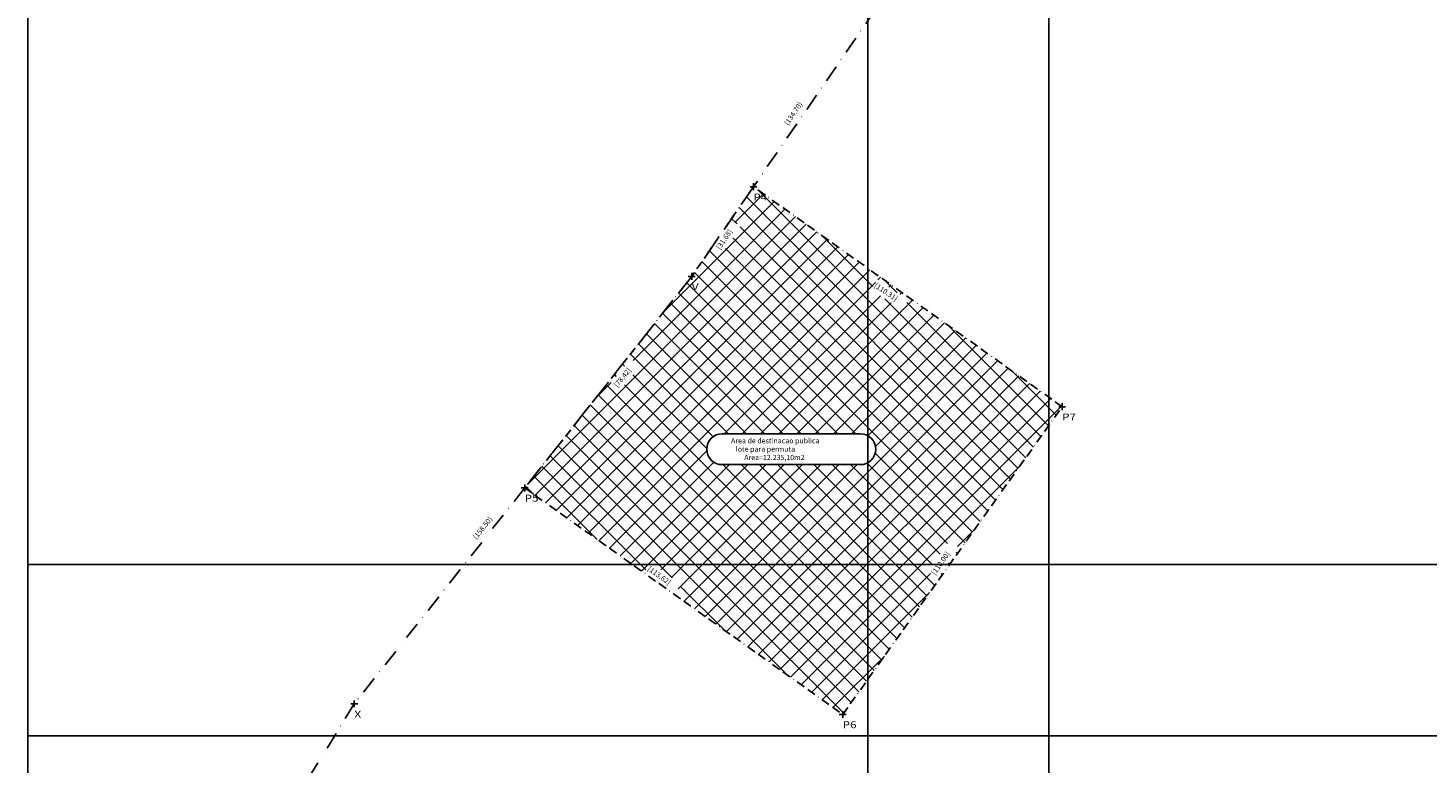
# Model space of a CAD drawing. Extents: x 181321 to 182606, y 1663780 to 1665300.
# Drawn here: x 181321 to 181728, y 1664872 to 1665086 of the extents above; entities that cross this region are included whole.
import ezdxf
from ezdxf.enums import TextEntityAlignment as Align

# ---------------------------------------------------------------- set-up
doc = ezdxf.new("R2010")
doc.units = 0
doc.header["$LTSCALE"] = 5
doc.header["$MEASUREMENT"] = 0
doc.header["$PDMODE"] = 2
doc.header["$PDSIZE"] = -2
doc.linetypes.add('BORDER', pattern=[1.75, 0.5, -0.25, 0.5, -0.25, 0, -0.25])
doc.linetypes.add('DASHDOTX2', pattern=[2, 1, -0.5, 0, -0.5])
doc.layers.get('0').update_dxf_attribs({"linetype": 'CONTINUOUS'})
doc.layers.get('DEFPOINTS').update_dxf_attribs({"linetype": 'CONTINUOUS'})
for name, color, linetype in [('ESCRITURA', 5, 'DASHDOTX2'), ('HATCH', 20, 'CONTINUOUS'), ('PERMUTA', 1, 'BORDER'), ('T-TEXTP', 7, 'CONTINUOUS'), ('TRABALHO', 7, 'CONTINUOUS')]:
    doc.layers.add(name, color=color, linetype=linetype)
doc.styles.add('ITALICC', font='italicc', dxfattribs={"height": 1.5})

# ---------------------------------------------------------------- blocks, each defined once
blk = doc.blocks.new('A3')
at = {"layer": 'DEFPOINTS'}
blk.add_lwpolyline([(0, 0), (297, 0), (297, 420), (0, 420)], close=True, dxfattribs=at)
blk = doc.blocks.new('*X14')
at = {"color": 0}
for p, q in [((181505.89, 1665003.54), (181537.98, 1665035.63)), ((181526.58, 1665029.54), (181534.88, 1665037.84)), ((181609, 1664957.94), (181529.94, 1665036.99)), ((181611.2, 1664961.03), (181533.2, 1665039.04)), ((181466.19, 1664953.24), (181544.17, 1665031.22)), ((181497, 1664989.35), (181541.08, 1665033.42)), ((181606.79, 1664954.84), (181527.78, 1665033.85)), ((181468.4, 1664950.14), (181547.27, 1665029.01)), ((181523.49, 1665027.54), (181523.46, 1665027.56)), ((181527.2, 1665029.12), (181525.62, 1665030.71)), ((181604.58, 1664951.74), (181528.09, 1665028.23)), ((181471.49, 1664947.93), (181550.37, 1665026.8)), ((181474.59, 1664945.73), (181553.46, 1665024.6)), ((181520.92, 1665023.87), (181521.21, 1665024.16)), ((181521.35, 1665024.37), (181521.3, 1665024.42)), ((181602.38, 1664948.65), (181525.95, 1665025.07)), ((181566.66, 1665010.88), (181551.65, 1665025.89)), ((181477.69, 1664943.52), (181556.56, 1665022.39)), ((181480.78, 1664941.31), (181559.66, 1665020.18)), ((181597.96, 1664942.45), (181519.13, 1665021.28)), ((181600.17, 1664945.55), (181523.82, 1665021.9)), ((181483.88, 1664939.11), (181562.75, 1665017.98)), ((181486.98, 1664936.9), (181565.85, 1665015.77)), ((181561.79, 1664968.02), (181514.81, 1665015)), ((181595.75, 1664939.36), (181516.97, 1665018.14)), ((181556.49, 1664968.02), (181512.54, 1665011.97)), ((181523.4, 1664968.02), (181567.45, 1665012.07)), ((181568.18, 1665012.8), (181568.94, 1665013.56)), ((181573.76, 1665009.08), (181570.1, 1665012.74)), ((181571.36, 1665010.68), (181572.04, 1665011.36)), ((181551.18, 1664968.02), (181510.2, 1665009)), ((181528.7, 1664968.02), (181568.89, 1665008.21)), ((181539.31, 1664968.02), (181578.23, 1665006.94)), ((181613.41, 1664964.13), (181570.21, 1665007.33)), ((181574.55, 1665008.56), (181575.14, 1665009.15)), ((181540.58, 1664968.02), (181505.52, 1665003.08)), ((181545.88, 1664968.02), (181507.86, 1665006.04)), ((181534.01, 1664968.02), (181572.07, 1665006.09)), ((181544.61, 1664968.02), (181581.33, 1665004.74)), ((181615.62, 1664967.23), (181576.61, 1665006.23)), ((181535.27, 1664968.02), (181503.18, 1665000.11)), ((181549.92, 1664968.02), (181584.43, 1665002.53)), ((181555.22, 1664968.02), (181587.52, 1665000.32)), ((181617.82, 1664970.32), (181588.56, 1664999.59)), ((181529.97, 1664968.02), (181500.84, 1664997.15)), ((181560.52, 1664968.02), (181590.62, 1664998.12)), ((181565.25, 1664967.44), (181593.72, 1664995.91)), ((181520.22, 1664967.16), (181496.16, 1664991.22)), ((181524.67, 1664968.02), (181498.5, 1664994.18)), ((181521.04, 1664912.62), (181599.91, 1664991.5)), ((181567.46, 1664964.35), (181596.81, 1664993.7)), ((181494.42, 1664987.66), (181493.83, 1664988.25)), ((181524.13, 1664910.42), (181603.01, 1664989.29)), ((181527.23, 1664908.21), (181606.1, 1664987.08)), ((181620.03, 1664973.42), (181607.01, 1664986.44)), ((181486.04, 1664978.39), (181490.61, 1664982.96)), ((181569.27, 1664902.2), (181489.15, 1664982.33)), ((181492.05, 1664984.73), (181491.49, 1664985.29)), ((181571.48, 1664905.3), (181494.48, 1664982.29)), ((181518.37, 1664963.71), (181496.86, 1664985.22)), ((181530.33, 1664906), (181609.2, 1664984.88)), ((181533.42, 1664903.8), (181612.3, 1664982.67)), ((181567.06, 1664899.11), (181486.81, 1664979.36)), ((181536.52, 1664901.59), (181615.39, 1664980.46)), ((181539.62, 1664899.38), (181618.49, 1664978.26)), ((181564.86, 1664896.01), (181484.47, 1664976.4)), ((181542.71, 1664897.18), (181621.59, 1664976.05)), ((181560.44, 1664889.82), (181479.79, 1664970.47)), ((181562.65, 1664892.91), (181482.13, 1664973.43)), ((181558.24, 1664886.72), (181477.45, 1664967.51)), ((181541.88, 1664897.77), (181475.11, 1664964.54)), ((181490.07, 1664934.69), (181518.39, 1664963.01)), ((181593.55, 1664936.26), (181567.39, 1664962.42)), ((181500.67, 1664928.38), (181470.43, 1664958.61)), ((181508.3, 1664926.05), (181472.77, 1664961.58)), ((181493.17, 1664932.49), (181520.43, 1664959.74)), ((181496.27, 1664930.28), (181525.01, 1664959.03)), ((181499.36, 1664928.07), (181530.32, 1664959.03)), ((181505.01, 1664928.41), (181535.62, 1664959.03)), ((181508.09, 1664926.2), (181540.92, 1664959.03)), ((181510.09, 1664922.89), (181546.23, 1664959.03)), ((181511.75, 1664919.24), (181551.53, 1664959.03)), ((181514.84, 1664917.04), (181556.83, 1664959.03)), ((181517.94, 1664914.83), (181562.14, 1664959.03)), ((181573.68, 1664908.4), (181523.05, 1664959.03)), ((181575.89, 1664911.49), (181528.36, 1664959.03)), ((181578.1, 1664914.59), (181533.66, 1664959.03)), ((181580.31, 1664917.68), (181538.96, 1664959.03)), ((181582.51, 1664920.78), (181544.27, 1664959.03)), ((181545.81, 1664894.97), (181609.54, 1664958.7)), ((181584.72, 1664923.88), (181549.57, 1664959.03)), ((181584.08, 1664929.82), (181554.87, 1664959.03)), ((181586.26, 1664932.94), (181560.18, 1664959.03)), ((181588.44, 1664936.06), (181565.02, 1664959.49)), ((181486.52, 1664937.22), (181468.09, 1664955.65)), ((181468.07, 1664950.37), (181465.76, 1664952.68)), ((181591.31, 1664935.17), (181596.38, 1664940.24)), ((181591.34, 1664933.17), (181590.91, 1664933.6)), ((181589.13, 1664930.07), (181588.72, 1664930.48)), ((181502.46, 1664925.87), (181502.55, 1664925.96)), ((181548.91, 1664892.76), (181583.51, 1664927.37)), ((181586.93, 1664926.97), (181586.54, 1664927.36)), ((181504.98, 1664924.07), (181504.46, 1664924.58)), ((181505.56, 1664923.66), (181505.64, 1664923.74)), ((181508.65, 1664921.45), (181508.72, 1664921.52)), ((181523.43, 1664910.92), (181510.66, 1664923.69)), ((181552, 1664890.56), (181583.22, 1664921.77)), ((181555.1, 1664888.35), (181570.06, 1664903.31))]:
    blk.add_line(p, q, dxfattribs=at)

msp = doc.modelspace()

# ---------------------------------------------------------------- linework, layer by layer
at = {"layer": 'ESCRITURA'}
for p, q in [((181590.37, 1665124.78), (181531.96, 1665039.92)), ((181531.96, 1665039.92), (181514, 1665013.82)), ((181514, 1665013.82), (181465.42, 1664952.26)), ((181465.42, 1664952.26), (181415.82, 1664889.39)), ((181415.82, 1664889.39), (181356.23, 1664792.79))]:
    msp.add_line(p, q, dxfattribs=at)
at = {"layer": 'PERMUTA'}
msp.add_lwpolyline([(181465.42, 1664952.26), (181557.95, 1664886.32), (181621.8, 1664975.9), (181531.96, 1665039.92), (181514, 1665013.82), (181465.42, 1664952.26)], dxfattribs=at)
at = {"layer": 'T-TEXTP'}
msp.add_lwpolyline([(181563.04, 1664968.02), (181522.86, 1664968.02, 1), (181522.86, 1664959.03), (181563.04, 1664959.03, 1)], format="xyb", close=True, dxfattribs=at)
at = {"layer": 'TRABALHO', "color": 4}
for p, q in [((181621.8, 1664975.9), (181621.8, 1664975.9)), ((181415.82, 1664889.39), (181415.82, 1664889.39)), ((181415.82, 1664889.39), (181415.82, 1664889.39))]:
    msp.add_line(p, q, dxfattribs=at)
at = {"layer": 'TRABALHO', "color": 51}
for p in [(181531.96, 1665039.92), (181531.96, 1665039.92), (181514, 1665013.82), (181514, 1665013.82), (181514, 1665013.82), (181621.8, 1664975.9), (181621.8, 1664975.9), (181465.42, 1664952.26), (181465.42, 1664952.26), (181415.82, 1664889.39), (181415.82, 1664889.39), (181557.95, 1664886.32), (181557.95, 1664886.32)]:
    msp.add_point(p, dxfattribs=at)

# ---------------------------------------------------------------- block references
at = {"layer": 'DEFPOINTS'}
for p in [(181320.87, 1664880.08), (181565.21, 1664880.08), (181320.87, 1664509.99), (181565.21, 1664509.99)]:
    msp.add_blockref('A3', p, dxfattribs=at)
at = {"layer": 'HATCH'}
msp.add_blockref('*X14', (0, 0), dxfattribs=at)

# ---------------------------------------------------------------- texts
at = {"layer": 'T-TEXTP', "style": 'ITALICC'}
for s, rotation, p in [('(134.70)', 55.4498, (181542.04, 1665057.64)), ('[31.68]', 55.9664, (181522.26, 1665021.51)), ('[110.31]', 326.3321, (181566.94, 1665010.79)), ('[78.42]', 50.9308, (181492.39, 1664981.41)), ('(158.50)', 51.3171, (181451.36, 1664937.14)), ('[110.00]', 55.0753, (181584.84, 1664926.79)), ('[113.62]', 324.3156, (181501.02, 1664928.38))]:
    msp.add_text(s, height=1.5, rotation=rotation, dxfattribs=at).set_placement(p)
for s, p in [('Area de destinacao publica', (181525.45, 1664965.24)), ('   lote para permuta', (181525.45, 1664962.81)), (' Area=12.235,10m2', (181528.81, 1664960.38))]:
    msp.add_text(s, height=1.5, dxfattribs=at).set_placement(p)
at = {"layer": 'TRABALHO', "color": 4}
for s, width, p, p2 in [('P4', 1.2, (181531.96, 1665035.92), (181535.96, 1665035.92)), ('P4', 1.2, (181531.96, 1665035.92), (181535.96, 1665035.92)), ('P7', 1.2, (181621.8, 1664971.9), (181625.8, 1664971.9)), ('P7', 1.2, (181621.8, 1664971.9), (181625.8, 1664971.9)), ('P5', 1.2, (181465.42, 1664948.26), (181469.42, 1664948.26)), ('P5', 1.2, (181465.42, 1664948.26), (181469.42, 1664948.26)), ('X', 1.5, (181415.82, 1664885.39), (181417.82, 1664885.39)), ('X', 1.5, (181415.82, 1664885.39), (181417.82, 1664885.39)), ('P6', 1.2, (181557.95, 1664882.32), (181561.95, 1664882.32)), ('P6', 1.2, (181557.95, 1664882.32), (181561.95, 1664882.32))]:
    msp.add_text(s, height=2, dxfattribs=dict(at, width=width)).set_placement(p, p2, align=Align.FIT)
msp.add_text('V', height=2, dxfattribs=at).set_placement((181514, 1665009.82), (181516, 1665009.82), align=Align.FIT)
msp.add_text('V', height=2, dxfattribs=at).set_placement((181514, 1665009.82), (181516, 1665009.82), align=Align.FIT)
msp.add_text('V', height=2, dxfattribs=at).set_placement((181514, 1665009.82), (181516, 1665009.82), align=Align.FIT)

doc.saveas('drawing.dxf')
